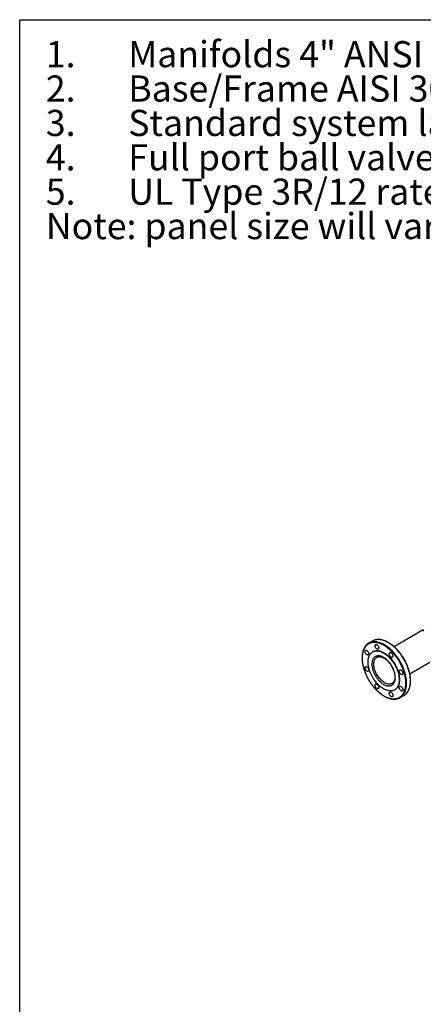
# Model space of a CAD drawing. Extents: x 0.4 to 10.6, y 0.4 to 8.1.
# Drawn here: x 0.4 to 2.3, y 3.4 to 8.1 of the extents above; entities that cross this region are included whole.
import ezdxf

# ---------------------------------------------------------------- set-up
doc = ezdxf.new("R2010")
doc.units = 0
doc.linetypes.add('SLD-SOLID', pattern=[0])
doc.layers.get('0').update_dxf_attribs({"linetype": 'CONTINUOUS'})
doc.styles.add('SLDTEXTSTYLE0', font='TXT', dxfattribs={"width": 0.75})

# ---------------------------------------------------------------- blocks, each defined once
blk = doc.blocks.new('SW_NOTE_0')
at = {"color": 0, "linetype": 'CONTINUOUS', "char_height": 0.125, "attachment_point": 1, "style": 'SLDTEXTSTYLE0'}
for s, insert in [('1.', (-0.3937, 0.1611)), ('Manifolds 4" ANSI Class 150 AISI 316SS Schedule 10s ASTM A312 or', (0, 0.1611)), ('Base/Frame AISI 304SS', (0, -0.0032)), ('2.', (-0.3937, -0.0032)), ('3.', (-0.3937, -0.1676)), ('Standard system layout : panel right facing suction', (0, -0.1676)), ('Full port ball valve ASTM', (0, -0.332)), ('4.', (-0.3937, -0.332)), ('5.', (-0.3937, -0.4963)), ('UL Type 3R/12 rated electrical panel', (0, -0.4963)), ('Note: panel size will vary with options', (-0.3937, -0.6607))]:
    blk.add_mtext(s, dxfattribs=dict(at, insert=insert))

msp = doc.modelspace()

# ---------------------------------------------------------------- linework, layer by layer
at = {"color": 7, "linetype": 'SLD-SOLID'}
for p, q in [((0.3937, 0.3937), (0.3937, 8.1063)), ((0.3937, 8.1063), (10.6063, 8.1063)), ((2.3212, 5.1888), (2.1821, 5.1085)), ((2.3212, 5.1895), (2.3212, 5.1869)), ((2.0788, 5.1355), (2.0603, 5.1249)), ((2.081, 5.0848), (2.0791, 5.0837)), ((2.0999, 5.0581), (2.1001, 5.0582)), ((2.2571, 4.9786), (2.3527, 5.0338)), ((2.1841, 4.9019), (2.186, 4.903)), ((2.2103, 4.865), (2.2288, 4.8757))]:
    msp.add_line(p, q, dxfattribs=at)
at = {"color": 8, "linetype": 'SLD-SOLID', "flags": 128}
for points in [[(2.2192, 4.8715), (2.2207, 4.8729), (2.224, 4.8766), (2.2271, 4.8806), (2.2299, 4.885), (2.2325, 4.8897), (2.2347, 4.8947), (2.2366, 4.9), (2.2382, 4.9057), (2.2395, 4.9116), (2.2404, 4.9177), (2.2411, 4.9241), (2.2414, 4.9308), (2.2413, 4.9376), (2.241, 4.9446), (2.2403, 4.9517), (2.2393, 4.959), (2.238, 4.9664), (2.2364, 4.9739), (2.2344, 4.9815), (2.2322, 4.9891), (2.2296, 4.9967), (2.2268, 5.0043), (2.2236, 5.0119), (2.2202, 5.0194), (2.2166, 5.0268), (2.2126, 5.0342), (2.2085, 5.0414), (2.2041, 5.0485), (2.1995, 5.0554), (2.1947, 5.0622), (2.1897, 5.0687), (2.1846, 5.075), (2.1793, 5.081), (2.1739, 5.0868), (2.1683, 5.0923), (2.1627, 5.0975), (2.1569, 5.1024), (2.1511, 5.107), (2.1453, 5.1112), (2.1394, 5.115), (2.1335, 5.1185), (2.1276, 5.1216), (2.1217, 5.1243), (2.1159, 5.1266), (2.1101, 5.1285), (2.1045, 5.13), (2.0989, 5.131), (2.0934, 5.1317), (2.088, 5.1319), (2.0828, 5.1317), (2.0778, 5.1311), (2.0729, 5.13), (2.0702, 5.1292)], [(2.2376, 4.8822), (2.2391, 4.8836), (2.2425, 4.8872), (2.2456, 4.8912), (2.2484, 4.8956), (2.2509, 4.9003), (2.2531, 4.9053), (2.255, 4.9107), (2.2566, 4.9163), (2.2579, 4.9222), (2.2589, 4.9284), (2.2595, 4.9348), (2.2598, 4.9414), (2.2598, 4.9482), (2.2594, 4.9552), (2.2588, 4.9624), (2.2578, 4.9697), (2.2564, 4.9771), (2.2548, 4.9846), (2.2529, 4.9921), (2.2506, 4.9997), (2.248, 5.0073), (2.2452, 5.0149), (2.2421, 5.0225), (2.2387, 5.03), (2.235, 5.0375), (2.2311, 5.0448), (2.2269, 5.0521), (2.2226, 5.0591), (2.218, 5.0661), (2.2132, 5.0728), (2.2082, 5.0793), (2.203, 5.0856), (2.1977, 5.0917), (2.1923, 5.0975), (2.1868, 5.103), (2.1811, 5.1082), (2.1754, 5.113), (2.1696, 5.1176), (2.1637, 5.1218), (2.1578, 5.1257), (2.1519, 5.1291), (2.146, 5.1322), (2.1402, 5.1349), (2.1344, 5.1372), (2.1286, 5.1391), (2.1229, 5.1406), (2.1173, 5.1417), (2.1118, 5.1423), (2.1065, 5.1425), (2.1013, 5.1423), (2.0962, 5.1417), (2.0914, 5.1407), (2.0886, 5.1399)], [(2.1724, 4.9328), (2.1702, 4.9317), (2.167, 4.9305), (2.1636, 4.9297), (2.16, 4.9294), (2.1563, 4.9295), (2.1525, 4.9301), (2.1485, 4.931), (2.1445, 4.9324), (2.1404, 4.9342), (2.1363, 4.9364), (2.1321, 4.939), (2.1281, 4.9419), (2.124, 4.9452), (2.1201, 4.9488), (2.1162, 4.9527), (2.1125, 4.9569), (2.1089, 4.9613), (2.1055, 4.966), (2.1023, 4.9708), (2.0994, 4.9759), (2.0966, 4.981), (2.0941, 4.9862), (2.0919, 4.9915), (2.09, 4.9968), (2.0884, 5.0022), (2.0871, 5.0074), (2.0861, 5.0126), (2.0855, 5.0177), (2.0851, 5.0226), (2.0851, 5.0274), (2.0855, 5.0319), (2.0861, 5.0363), (2.0871, 5.0403), (2.0884, 5.0441), (2.09, 5.0475), (2.0919, 5.0506), (2.0941, 5.0534), (2.0966, 5.0557), (2.0994, 5.0577), (2.0999, 5.0581)]]:
    msp.add_lwpolyline(points, dxfattribs=at)
at = {"color": 7, "linetype": 'SLD-SOLID', "flags": 128}
for points in [[(2.0437, 5.0809), (2.0431, 5.0831), (2.043, 5.0852), (2.0431, 5.0871), (2.0437, 5.0887), (2.0445, 5.09), (2.0456, 5.0909), (2.0469, 5.0914), (2.0484, 5.0915), (2.0501, 5.0911), (2.0518, 5.0903), (2.0535, 5.0891), (2.0552, 5.0876), (2.0567, 5.0857), (2.0581, 5.0837), (2.0592, 5.0815), (2.06, 5.0793), (2.0605, 5.0771), (2.0607, 5.075), (2.0605, 5.0731), (2.06, 5.0715), (2.0592, 5.0702), (2.0581, 5.0693), (2.0567, 5.0688), (2.0552, 5.0687), (2.0535, 5.0691), (2.0518, 5.0699), (2.0501, 5.0711), (2.0484, 5.0726), (2.0469, 5.0744), (2.0456, 5.0765), (2.0445, 5.0787), (2.0437, 5.0809)], [(2.1316, 5.0785), (2.1366, 5.0755), (2.1415, 5.0721), (2.1464, 5.0683), (2.1512, 5.0642), (2.156, 5.0597), (2.1606, 5.055), (2.1651, 5.05), (2.1695, 5.0447), (2.1736, 5.0392), (2.1776, 5.0335), (2.1814, 5.0276), (2.185, 5.0216), (2.1883, 5.0154), (2.1914, 5.0092), (2.1942, 5.0028), (2.1967, 4.9964), (2.199, 4.99), (2.2009, 4.9836), (2.2025, 4.9773), (2.2038, 4.971), (2.2048, 4.9648), (2.2055, 4.9587), (2.2058, 4.9528), (2.2058, 4.9471), (2.2055, 4.9416), (2.2048, 4.9363), (2.2038, 4.9312), (2.2025, 4.9265), (2.2009, 4.922), (2.199, 4.9178), (2.1967, 4.914), (2.1942, 4.9106), (2.1914, 4.9075), (2.1883, 4.9047), (2.185, 4.9024), (2.1814, 4.9005), (2.1776, 4.899), (2.1736, 4.8979), (2.1695, 4.8972), (2.1651, 4.897), (2.1606, 4.8972), (2.156, 4.8978), (2.1512, 4.8988), (2.1464, 4.9003), (2.1415, 4.9021), (2.1366, 4.9044), (2.1316, 4.9071), (2.1267, 4.9101), (2.1217, 4.9136), (2.1168, 4.9173), (2.112, 4.9215), (2.1073, 4.9259), (2.1026, 4.9306), (2.0981, 4.9356), (2.0938, 4.9409), (2.0896, 4.9464), (2.0856, 4.9521), (2.0818, 4.958), (2.0783, 4.964), (2.0749, 4.9702), (2.0719, 4.9765), (2.069, 4.9828), (2.0665, 4.9892), (2.0643, 4.9956), (2.0623, 5.002), (2.0607, 5.0083), (2.0594, 5.0146), (2.0584, 5.0208), (2.0578, 5.0269), (2.0574, 5.0328), (2.0574, 5.0385), (2.0578, 5.044), (2.0584, 5.0493), (2.0594, 5.0544), (2.0607, 5.0591), (2.0623, 5.0636), (2.0643, 5.0678), (2.0665, 5.0716), (2.069, 5.0751), (2.0719, 5.0782), (2.0749, 5.0809), (2.0783, 5.0832), (2.0818, 5.0851), (2.0856, 5.0866), (2.0896, 5.0877), (2.0938, 5.0884), (2.0981, 5.0886), (2.1026, 5.0885), (2.1073, 5.0878), (2.112, 5.0868), (2.1168, 5.0854), (2.1217, 5.0835), (2.1267, 5.0812), (2.1316, 5.0785)], [(2.081, 5.0848), (2.0837, 5.0862), (2.0875, 5.0877), (2.0915, 5.0888), (2.0956, 5.0895), (2.1, 5.0897), (2.1045, 5.0895), (2.1091, 5.0889), (2.1139, 5.0879), (2.1187, 5.0864), (2.1236, 5.0846), (2.1285, 5.0823), (2.1335, 5.0796)], [(2.0915, 5.1085), (2.091, 5.1107), (2.0908, 5.1128), (2.091, 5.1147), (2.0915, 5.1163), (2.0923, 5.1176), (2.0934, 5.1185), (2.0947, 5.119), (2.0963, 5.1191), (2.0979, 5.1187), (2.0997, 5.1179), (2.1014, 5.1167), (2.103, 5.1152), (2.1046, 5.1134), (2.1059, 5.1113), (2.107, 5.1091), (2.1078, 5.1069), (2.1083, 5.1047), (2.1085, 5.1026), (2.1083, 5.1007), (2.1078, 5.0991), (2.107, 5.0978), (2.1059, 5.0969), (2.1046, 5.0964), (2.103, 5.0963), (2.1014, 5.0967), (2.0997, 5.0975), (2.0979, 5.0987), (2.0963, 5.1002), (2.0947, 5.1021), (2.0934, 5.1041), (2.0923, 5.1063), (2.0915, 5.1085)], [(2.1335, 5.0796), (2.1384, 5.0766), (2.1434, 5.0731), (2.1483, 5.0694), (2.1531, 5.0652), (2.1578, 5.0608), (2.1625, 5.0561), (2.167, 5.0511), (2.1713, 5.0458), (2.1755, 5.0403), (2.1795, 5.0346), (2.1833, 5.0287), (2.1868, 5.0227), (2.1902, 5.0165), (2.1932, 5.0102), (2.1961, 5.0039), (2.1986, 4.9975), (2.2008, 4.9911), (2.2028, 4.9847), (2.2044, 4.9783), (2.2057, 4.9721), (2.2067, 4.9659), (2.2073, 4.9598), (2.2077, 4.9539), (2.2077, 4.9482), (2.2073, 4.9427), (2.2067, 4.9374), (2.2057, 4.9323), (2.2044, 4.9275), (2.2028, 4.9231), (2.2008, 4.9189), (2.1986, 4.9151), (2.1961, 4.9116), (2.1932, 4.9085), (2.1902, 4.9058), (2.1868, 4.9035), (2.186, 4.903)], [(2.1591, 5.0695), (2.1586, 5.0717), (2.1585, 5.0738), (2.1586, 5.0756), (2.1591, 5.0773), (2.16, 5.0786), (2.1611, 5.0795), (2.1624, 5.08), (2.1639, 5.08), (2.1656, 5.0797), (2.1673, 5.0789), (2.169, 5.0777), (2.1707, 5.0761), (2.1722, 5.0743), (2.1736, 5.0723), (2.1747, 5.0701), (2.1755, 5.0678), (2.176, 5.0656), (2.1761, 5.0635), (2.176, 5.0617), (2.1755, 5.06), (2.1747, 5.0587), (2.1736, 5.0578), (2.1722, 5.0573), (2.1707, 5.0573), (2.169, 5.0576), (2.1673, 5.0584), (2.1656, 5.0596), (2.1639, 5.0612), (2.1624, 5.063), (2.1611, 5.065), (2.16, 5.0672), (2.1591, 5.0695)], [(2.0437, 5.0028), (2.0431, 5.005), (2.043, 5.0071), (2.0431, 5.009), (2.0437, 5.0106), (2.0445, 5.0119), (2.0456, 5.0128), (2.0469, 5.0133), (2.0484, 5.0133), (2.0501, 5.013), (2.0518, 5.0122), (2.0535, 5.011), (2.0552, 5.0094), (2.0567, 5.0076), (2.0581, 5.0056), (2.0592, 5.0034), (2.06, 5.0012), (2.0605, 4.9989), (2.0607, 4.9969), (2.0605, 4.995), (2.06, 4.9933), (2.0592, 4.992), (2.0581, 4.9911), (2.0567, 4.9906), (2.0552, 4.9906), (2.0535, 4.991), (2.0518, 4.9918), (2.0501, 4.9929), (2.0484, 4.9945), (2.0469, 4.9963), (2.0456, 4.9984), (2.0445, 5.0005), (2.0437, 5.0028)], [(2.207, 4.9866), (2.2065, 4.9888), (2.2063, 4.9909), (2.2065, 4.9928), (2.207, 4.9944), (2.2078, 4.9957), (2.2089, 4.9966), (2.2102, 4.9971), (2.2118, 4.9972), (2.2134, 4.9968), (2.2151, 4.996), (2.2169, 4.9948), (2.2185, 4.9933), (2.22, 4.9914), (2.2214, 4.9894), (2.2225, 4.9872), (2.2233, 4.985), (2.2238, 4.9828), (2.224, 4.9807), (2.2238, 4.9788), (2.2233, 4.9772), (2.2225, 4.9759), (2.2214, 4.975), (2.22, 4.9745), (2.2185, 4.9744), (2.2169, 4.9748), (2.2151, 4.9756), (2.2134, 4.9768), (2.2118, 4.9783), (2.2102, 4.9801), (2.2089, 4.9822), (2.2078, 4.9844), (2.207, 4.9866)], [(2.0915, 4.9199), (2.091, 4.9221), (2.0908, 4.9242), (2.091, 4.9261), (2.0915, 4.9277), (2.0923, 4.929), (2.0934, 4.9299), (2.0947, 4.9304), (2.0963, 4.9305), (2.0979, 4.9301), (2.0997, 4.9293), (2.1014, 4.9281), (2.103, 4.9266), (2.1046, 4.9248), (2.1059, 4.9227), (2.107, 4.9205), (2.1078, 4.9183), (2.1083, 4.9161), (2.1085, 4.914), (2.1083, 4.9121), (2.1078, 4.9105), (2.107, 4.9092), (2.1059, 4.9083), (2.1046, 4.9078), (2.103, 4.9077), (2.1014, 4.9081), (2.0997, 4.9089), (2.0979, 4.9101), (2.0963, 4.9116), (2.0947, 4.9135), (2.0934, 4.9155), (2.0923, 4.9177), (2.0915, 4.9199)], [(2.207, 4.9085), (2.2065, 4.9107), (2.2063, 4.9128), (2.2065, 4.9147), (2.207, 4.9163), (2.2078, 4.9176), (2.2089, 4.9185), (2.2102, 4.919), (2.2118, 4.9191), (2.2134, 4.9187), (2.2151, 4.9179), (2.2169, 4.9167), (2.2185, 4.9152), (2.22, 4.9133), (2.2214, 4.9113), (2.2225, 4.9091), (2.2233, 4.9069), (2.2238, 4.9047), (2.224, 4.9026), (2.2238, 4.9007), (2.2233, 4.8991), (2.2225, 4.8978), (2.2214, 4.8969), (2.22, 4.8964), (2.2185, 4.8963), (2.2169, 4.8967), (2.2151, 4.8975), (2.2134, 4.8987), (2.2118, 4.9002), (2.2102, 4.902), (2.2089, 4.9041), (2.2078, 4.9063), (2.207, 4.9085)], [(2.1591, 4.8809), (2.1586, 4.8831), (2.1585, 4.8852), (2.1586, 4.8871), (2.1591, 4.8887), (2.16, 4.89), (2.1611, 4.8909), (2.1624, 4.8914), (2.1639, 4.8914), (2.1656, 4.8911), (2.1673, 4.8903), (2.169, 4.8891), (2.1707, 4.8875), (2.1722, 4.8857), (2.1736, 4.8837), (2.1747, 4.8815), (2.1755, 4.8792), (2.176, 4.877), (2.1761, 4.875), (2.176, 4.8731), (2.1755, 4.8714), (2.1747, 4.8701), (2.1736, 4.8692), (2.1722, 4.8687), (2.1707, 4.8687), (2.169, 4.869), (2.1673, 4.8698), (2.1656, 4.871), (2.1639, 4.8726), (2.1624, 4.8744), (2.1611, 4.8764), (2.16, 4.8786), (2.1591, 4.8809)]]:
    msp.add_lwpolyline(points, dxfattribs=at)
at = {"color": 8, "linetype": 'SLD-SOLID'}
msp.add_arc((2.3255, 5.1872), 0.00435, 185.176, 244.0272, dxfattribs=at)
at = {"color": 7, "linetype": 'SLD-SOLID'}
for centre, radius, start, end in [((2.1041, 5.0915), 0.0508, 107.7601, 119.9516), ((2.0856, 5.081), 0.0506, 107.7643, 132.1817), ((2.1851, 4.9088), 0.0505, 288.0212, 312.455), ((2.2034, 4.9196), 0.0507, 300.0388, 312.4435)]:
    msp.add_arc(centre, radius, start, end, dxfattribs=at)
for points, knots in [([(2.2297, 5.0495), (2.2284, 5.0518), (2.2264, 5.0551), (2.2234, 5.0599), (2.2208, 5.0639), (2.2176, 5.0686), (2.2141, 5.0734), (2.2104, 5.0783), (2.2064, 5.0833), (2.2022, 5.0882), (2.1979, 5.0931), (2.1934, 5.0978), (2.1888, 5.1024), (2.1841, 5.1068), (2.1793, 5.111), (2.1744, 5.1151), (2.1694, 5.1189), (2.1644, 5.1224), (2.1593, 5.1257), (2.1542, 5.1288), (2.1491, 5.1315), (2.144, 5.134), (2.1389, 5.1362), (2.1338, 5.1381), (2.1287, 5.1396), (2.1237, 5.1409), (2.1188, 5.1419), (2.1139, 5.1425), (2.109, 5.1428), (2.1043, 5.1428), (2.0996, 5.1424), (2.0951, 5.1416), (2.0915, 5.1408), (2.0896, 5.1402), (2.089, 5.14)], [0, 0, 0, 0, 0.03806, 0.053253, 0.078491, 0.10464, 0.132646, 0.16183, 0.191919, 0.222695, 0.254003, 0.285729, 0.317787, 0.350111, 0.382652, 0.415369, 0.448232, 0.481218, 0.514306, 0.547483, 0.580739, 0.614067, 0.647461, 0.680921, 0.714448, 0.748046, 0.781724, 0.815492, 0.849366, 0.883367, 0.91752, 0.951857, 0.986419, 1, 1, 1, 1]), ([(2.0514, 5.1183), (2.0504, 5.1174), (2.0483, 5.1154), (2.0454, 5.112), (2.0425, 5.1082), (2.04, 5.1042), (2.0377, 5.0999), (2.0356, 5.0954), (2.0338, 5.0907), (2.0323, 5.0857), (2.031, 5.0804), (2.03, 5.075), (2.0292, 5.0694), (2.0287, 5.0636), (2.0285, 5.0576), (2.0285, 5.0515), (2.0288, 5.0453), (2.0293, 5.0389), (2.0301, 5.0325), (2.0312, 5.0259), (2.0325, 5.0193), (2.0341, 5.0126), (2.0359, 5.006), (2.0379, 4.9993), (2.0401, 4.9926), (2.0426, 4.986), (2.0452, 4.9795), (2.0479, 4.9733), (2.0506, 4.9676), (2.053, 4.9628), (2.0554, 4.9582), (2.0575, 4.9544), (2.0589, 4.9519), (2.0594, 4.9511)], [0, 0, 0, 0, 0.029364, 0.066884, 0.101035, 0.135241, 0.169497, 0.203795, 0.238125, 0.272478, 0.306846, 0.341219, 0.375592, 0.409959, 0.444314, 0.478652, 0.512969, 0.54726, 0.581522, 0.615746, 0.649926, 0.684047, 0.718091, 0.752029, 0.78581, 0.819346, 0.852457, 0.884731, 0.914931, 0.93979, 0.960695, 0.986358, 1, 1, 1, 1]), ([(2.2298, 4.9844), (2.2284, 4.9886), (2.2257, 4.9972), (2.2205, 5.0102), (2.2144, 5.0232), (2.2075, 5.0362), (2.1998, 5.0487), (2.1913, 5.0608), (2.1824, 5.0721), (2.173, 5.0826), (2.1634, 5.0921), (2.1537, 5.1005), (2.1438, 5.1078), (2.1338, 5.1142), (2.1237, 5.1195), (2.1135, 5.1237), (2.1034, 5.1267), (2.0935, 5.1283), (2.0841, 5.1286), (2.0752, 5.1275), (2.0669, 5.1252), (2.0594, 5.1216), (2.0527, 5.1169), (2.0468, 5.1111), (2.0416, 5.1041), (2.0372, 5.096), (2.0337, 5.0868), (2.0311, 5.0766), (2.0296, 5.0656), (2.0291, 5.0538), (2.0296, 5.0415), (2.0312, 5.0289), (2.0336, 5.0162), (2.036, 5.0076), (2.0372, 5.0034)], [0, 0, 0, 0, 0.0301993, 0.0610345, 0.0923773, 0.1240856, 0.1560065, 0.187981, 0.2198485, 0.2514515, 0.2826403, 0.313277, 0.3433218, 0.3737464, 0.4047658, 0.4362468, 0.4680434, 0.5, 0.5319566, 0.5637532, 0.5952342, 0.6262536, 0.6566782, 0.686723, 0.7173597, 0.7485485, 0.7801515, 0.812019, 0.8439935, 0.8759144, 0.9076227, 0.9389655, 0.9698007, 1, 1, 1, 1]), ([(2.1316, 5.0573), (2.1299, 5.0582), (2.1265, 5.0601), (2.1214, 5.0622), (2.1162, 5.0638), (2.111, 5.0647), (2.1059, 5.065), (2.101, 5.0645), (2.0964, 5.0633), (2.0921, 5.0613), (2.0882, 5.0586), (2.0848, 5.0552), (2.082, 5.0512), (2.0794, 5.0462), (2.0774, 5.04), (2.0761, 5.0328), (2.0757, 5.0257), (2.076, 5.019), (2.0767, 5.0127), (2.0779, 5.006), (2.0797, 4.999), (2.082, 4.9918), (2.0848, 4.9844), (2.0882, 4.9772), (2.0921, 4.97), (2.0964, 4.963), (2.101, 4.9565), (2.1059, 4.9503), (2.1115, 4.9441), (2.1178, 4.9381), (2.1247, 4.9326), (2.1294, 4.9298), (2.1316, 4.9284)], [0, 0, 0, 0, 0.029125, 0.058252, 0.089126, 0.120002, 0.152162, 0.184326, 0.217084, 0.250017, 0.282951, 0.315709, 0.347869, 0.380032, 0.421171, 0.461186, 0.5, 0.529125, 0.558252, 0.589126, 0.620002, 0.652162, 0.684326, 0.717084, 0.750017, 0.782951, 0.815709, 0.847869, 0.880032, 0.921171, 0.961187, 1, 1, 1, 1]), ([(2.0999, 5.0581), (2.1001, 5.0581), (2.101, 5.0587), (2.1028, 5.0595), (2.1054, 5.0604), (2.1081, 5.0608), (2.1109, 5.061), (2.1139, 5.0609), (2.1169, 5.0605), (2.1201, 5.0598), (2.1234, 5.0588), (2.1267, 5.0575), (2.1301, 5.0559), (2.1336, 5.054), (2.137, 5.0518), (2.1405, 5.0493), (2.144, 5.0466), (2.1474, 5.0436), (2.1507, 5.0404), (2.154, 5.037), (2.1571, 5.0335), (2.1601, 5.0299), (2.1627, 5.0264), (2.1649, 5.0232), (2.1668, 5.0203), (2.1685, 5.0176), (2.1696, 5.0158), (2.1701, 5.015)], [0, 0, 0, 0, 0.007316, 0.059505, 0.107383, 0.153903, 0.199261, 0.24376, 0.287677, 0.331226, 0.374564, 0.417796, 0.460986, 0.50416, 0.547344, 0.590539, 0.633727, 0.676873, 0.719909, 0.76272, 0.805083, 0.846509, 0.885622, 0.918955, 0.945517, 0.976648, 1, 1, 1, 1]), ([(2.1316, 4.9284), (2.1333, 4.9274), (2.1367, 4.9256), (2.1419, 4.9234), (2.1471, 4.9218), (2.1523, 4.9209), (2.1573, 4.9206), (2.1622, 4.9211), (2.1669, 4.9223), (2.1712, 4.9243), (2.175, 4.927), (2.1784, 4.9304), (2.1813, 4.9344), (2.1838, 4.9395), (2.1859, 4.9456), (2.1872, 4.9528), (2.1875, 4.9599), (2.1873, 4.9666), (2.1866, 4.9729), (2.1854, 4.9796), (2.1836, 4.9867), (2.1813, 4.9938), (2.1784, 5.0012), (2.175, 5.0085), (2.1712, 5.0156), (2.1669, 5.0226), (2.1622, 5.0291), (2.1573, 5.0353), (2.1517, 5.0415), (2.1454, 5.0475), (2.1385, 5.053), (2.1339, 5.0559), (2.1316, 5.0573)], [0, 0, 0, 0, 0.029125, 0.058252, 0.089126, 0.120002, 0.152162, 0.184326, 0.217084, 0.250017, 0.282951, 0.315709, 0.347869, 0.380032, 0.421171, 0.461186, 0.5, 0.529125, 0.558252, 0.589126, 0.620002, 0.652162, 0.684326, 0.717084, 0.750017, 0.782951, 0.815709, 0.847869, 0.880032, 0.921171, 0.961187, 1, 1, 1, 1]), ([(2.2379, 4.8824), (2.2388, 4.8832), (2.2409, 4.8852), (2.2438, 4.8885), (2.2466, 4.8923), (2.2491, 4.8963), (2.2514, 4.9006), (2.2535, 4.9051), (2.2553, 4.9099), (2.2568, 4.9149), (2.2581, 4.9201), (2.2591, 4.9255), (2.2599, 4.9312), (2.2604, 4.937), (2.2606, 4.9429), (2.2606, 4.949), (2.2603, 4.9553), (2.2598, 4.9616), (2.259, 4.9681), (2.2579, 4.9746), (2.2566, 4.9812), (2.2551, 4.9879), (2.2533, 4.9946), (2.2512, 5.0013), (2.249, 5.0079), (2.2465, 5.0145), (2.2439, 5.021), (2.2412, 5.0273), (2.2385, 5.0329), (2.2361, 5.0378), (2.2337, 5.0423), (2.2316, 5.0461), (2.2302, 5.0486), (2.2297, 5.0495)], [0, 0, 0, 0, 0.027617, 0.065205, 0.099417, 0.133685, 0.168002, 0.202362, 0.236754, 0.271169, 0.305598, 0.340034, 0.374469, 0.408897, 0.443314, 0.477714, 0.512092, 0.546445, 0.580768, 0.615055, 0.649296, 0.683478, 0.717584, 0.751582, 0.785424, 0.81902, 0.852192, 0.884523, 0.914778, 0.939682, 0.960624, 0.986333, 1, 1, 1, 1]), ([(2.0372, 5.0034), (2.0385, 4.9994), (2.0411, 4.9912), (2.046, 4.9787), (2.0518, 4.966), (2.0586, 4.9532), (2.0662, 4.9406), (2.0746, 4.9283), (2.0838, 4.9165), (2.0935, 4.9056), (2.1037, 4.8955), (2.113, 4.8876), (2.1211, 4.8814), (2.1281, 4.8767), (2.1362, 4.8719), (2.1453, 4.8673), (2.1551, 4.8635), (2.1645, 4.8609), (2.1734, 4.8595), (2.182, 4.8592), (2.1904, 4.86), (2.1985, 4.8621), (2.2062, 4.8654), (2.2133, 4.8701), (2.2197, 4.8762), (2.2253, 4.8835), (2.2299, 4.8921), (2.2335, 4.9017), (2.2358, 4.9111), (2.237, 4.9198), (2.2376, 4.9276), (2.2378, 4.9368), (2.2372, 4.9476), (2.2356, 4.9599), (2.2332, 4.9722), (2.2309, 4.9803), (2.2298, 4.9844)], [0, 0, 0, 0, 0.028641, 0.058247, 0.088731, 0.11999, 0.151897, 0.184307, 0.217062, 0.249992, 0.282923, 0.315678, 0.337287, 0.358735, 0.38001, 0.411269, 0.441753, 0.471359, 0.5, 0.528641, 0.558247, 0.588731, 0.61999, 0.651897, 0.684307, 0.717062, 0.749992, 0.782923, 0.815678, 0.837287, 0.858735, 0.88001, 0.911269, 0.941753, 0.971359, 1, 1, 1, 1]), ([(2.1701, 5.015), (2.171, 5.0134), (2.1723, 5.0111), (2.174, 5.0076), (2.1754, 5.0046), (2.177, 5.0011), (2.1786, 4.9973), (2.18, 4.9934), (2.1813, 4.9893), (2.1825, 4.9852), (2.1835, 4.9811), (2.1843, 4.9769), (2.1849, 4.9729), (2.1853, 4.9689), (2.1855, 4.965), (2.1855, 4.9612), (2.1853, 4.9576), (2.1849, 4.9542), (2.1843, 4.9509), (2.1835, 4.9479), (2.1824, 4.945), (2.1813, 4.9424), (2.1799, 4.94), (2.1783, 4.9378), (2.1765, 4.9359), (2.1746, 4.9341), (2.1731, 4.9332), (2.1724, 4.9328)], [0, 0, 0, 0, 0.048155, 0.067659, 0.099986, 0.133465, 0.169276, 0.206521, 0.244829, 0.283904, 0.323532, 0.36356, 0.403871, 0.44438, 0.485028, 0.525781, 0.566625, 0.607572, 0.648656, 0.689945, 0.731554, 0.773657, 0.8165, 0.860413, 0.905821, 0.953209, 1, 1, 1, 1]), ([(2.0594, 4.9511), (2.0608, 4.9487), (2.0627, 4.9454), (2.0657, 4.9407), (2.0683, 4.9367), (2.0715, 4.932), (2.075, 4.9271), (2.0787, 4.9222), (2.0827, 4.9172), (2.0869, 4.9123), (2.0912, 4.9075), (2.0957, 4.9027), (2.1003, 4.8982), (2.105, 4.8937), (2.1098, 4.8895), (2.1147, 4.8855), (2.1197, 4.8817), (2.1247, 4.8781), (2.1298, 4.8748), (2.1349, 4.8718), (2.14, 4.869), (2.1451, 4.8666), (2.1502, 4.8644), (2.1553, 4.8625), (2.1604, 4.8609), (2.1654, 4.8596), (2.1703, 4.8587), (2.1752, 4.8581), (2.1801, 4.8578), (2.1848, 4.8578), (2.1895, 4.8582), (2.194, 4.8589), (2.1977, 4.8597), (2.1997, 4.8604), (2.2003, 4.8607)], [0, 0, 0, 0, 0.037989, 0.053153, 0.078344, 0.104444, 0.132397, 0.161526, 0.191558, 0.222277, 0.253526, 0.285192, 0.31719, 0.349453, 0.381933, 0.414589, 0.44739, 0.480314, 0.51334, 0.546455, 0.579648, 0.612913, 0.646245, 0.679642, 0.713106, 0.746641, 0.780255, 0.81396, 0.847771, 0.881707, 0.915796, 0.950069, 0.984567, 1, 1, 1, 1])]:
    msp.add_open_spline(points, degree=3, knots=knots, dxfattribs=at)

# ---------------------------------------------------------------- block references
at = {"color": 7, "linetype": 'CONTINUOUS'}
msp.add_blockref('SW_NOTE_0', (0.912, 7.8428), dxfattribs=at)

doc.saveas('drawing.dxf')
